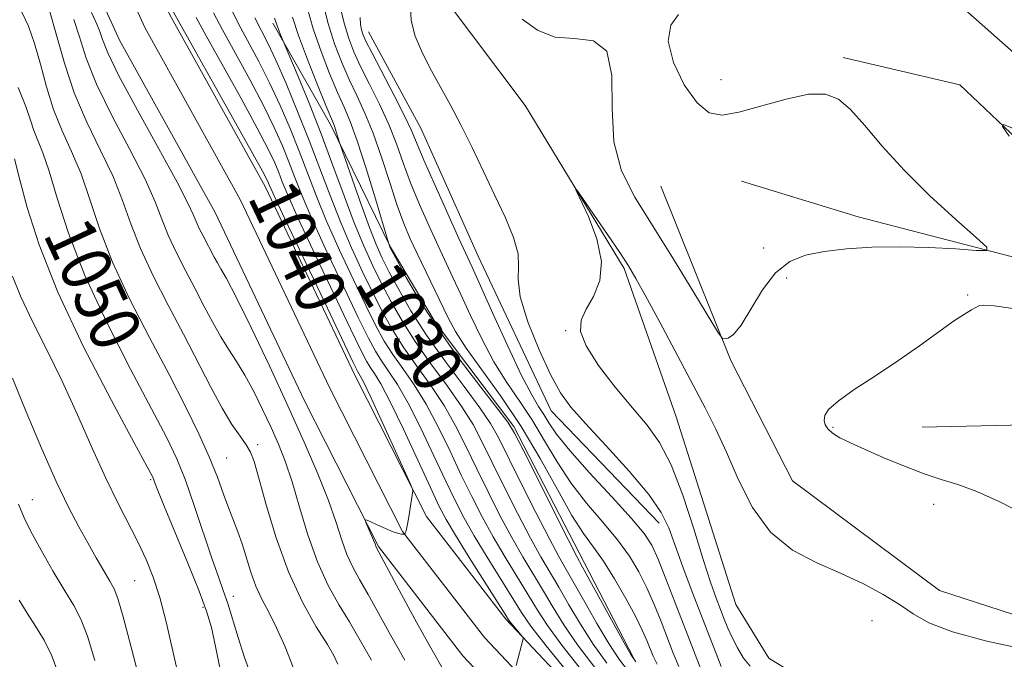
# Model space of a CAD drawing. Extents: x 2069800 to 2072700, y 322300 to 325200.
# Drawn here: x 2070066 to 2070223, y 324034 to 324136 of the extents above; entities that cross this region are included whole.
import ezdxf
from ezdxf.enums import TextEntityAlignment as Align

# ---------------------------------------------------------------- set-up
doc = ezdxf.new("R2010")
doc.units = 0
doc.header["$MEASUREMENT"] = 0
doc.linetypes.add('rvrstm', pattern=[117.1, 50, -3.9, 0.5, -3.9, 0.5, -3.9, 0.5, -3.9, 50])
for name, color, linetype, lineweight in [('DTM HARD BREAKLINE', 7, 'Continuous', 0), ('DTM SPOT ELEVATION', 2, 'Continuous', 13), ('INDEX CONTOUR', 41, 'Continuous', 13), ('INDEX CONTOUR LABEL', 244, 'Continuous', 0), ('INTERMEDIATE CONTOUR', 44, 'Continuous', 0), ('STREAM - RIVER SINGLE LINE', 142, 'rvrstm', 0)]:
    doc.layers.add(name, color=color, linetype=linetype, lineweight=lineweight)
doc.styles.add('Style-ITALICS', font='ITALICS.shx')

msp = doc.modelspace()

# ---------------------------------------------------------------- linework, layer by layer
at = {"layer": 'DTM HARD BREAKLINE'}
for points in [[(2070302.98, 323967.99, 1012.78), (2070288.11, 323961.83, 1015.49), (2070275.2, 323957.64, 1017.9), (2070258.36, 323956.95, 1021.79), (2070234.41, 323963.69, 1025.13), (2070216.48, 323971.31, 1029.36), (2070197.27, 323983.76, 1032.51), (2070181.06, 323998.9, 1034.04), (2070164.96, 324017.56, 1036.2), (2070143.45, 324040.35, 1038.27), (2070130.81, 324056.75, 1039.84), (2070119.42, 324079.14, 1040.68), (2070105.1, 324109.3, 1040.63), (2070089.91, 324136.65, 1040.48), (2070075.31, 324168.78, 1040.73), (2070058.81, 324208.49, 1040.53), (2070041.68, 324243.49, 1040.24), (2070026.35, 324267.85, 1039.94), (2070011.13, 324293.39, 1040.09), (2070000, 324311.531, 1040.023)], [(2070304.7, 323963.83, 1012.98), (2070289.67, 323957.6, 1015.69), (2070276, 323953.17, 1018.1), (2070257.83, 323952.42, 1021.99), (2070232.91, 323959.44, 1025.33), (2070214.36, 323967.32, 1029.56), (2070194.49, 323980.2, 1032.71), (2070177.81, 323995.78, 1034.24), (2070161.62, 324014.54, 1036.4), (2070140.02, 324037.43, 1038.47), (2070126.99, 324054.34, 1040.04), (2070115.38, 324077.15, 1040.88), (2070101.1, 324107.24, 1040.83), (2070085.89, 324134.62, 1040.68), (2070071.18, 324166.99, 1040.93), (2070054.71, 324206.64, 1040.73), (2070037.74, 324241.3, 1040.44), (2070022.51, 324265.5, 1040.14), (2070007.28, 324291.06, 1040.29), (2070000, 324302.928, 1040.246)], [(2070306.42, 323959.67, 1012.78), (2070291.23, 323953.37, 1015.49), (2070276.8, 323948.7, 1017.9), (2070257.3, 323947.89, 1021.79), (2070231.41, 323955.19, 1025.13), (2070212.24, 323963.33, 1029.36), (2070191.71, 323976.64, 1032.51), (2070174.56, 323992.66, 1034.04), (2070158.28, 324011.52, 1036.2), (2070136.59, 324034.51, 1038.27), (2070123.17, 324051.93, 1039.84), (2070111.34, 324075.16, 1040.68), (2070097.1, 324105.18, 1040.63), (2070081.87, 324132.59, 1040.48), (2070067.05, 324165.2, 1040.73), (2070050.61, 324204.79, 1040.53), (2070033.8, 324239.11, 1040.24), (2070018.67, 324263.15, 1039.94), (2070003.43, 324288.73, 1040.09), (2070000, 324294.323, 1040.069)], [(2070212.95, 324140.78, 1017.52), (2070237.29, 324119.23, 1016.74), (2070253.89, 324095.02, 1015.36), (2070275.95, 324072.58, 1014.47), (2070283.47, 324048.45, 1015.11), (2070288.31, 324030.24, 1015.26), (2070274.65, 324026.72, 1015.65), (2070239.76, 324036.1, 1016.44), (2070212.59, 324044.96, 1016.93), (2070189.12, 324062.42, 1017.72), (2070179.29, 324081.57, 1017.82), (2070168.17, 324109.37, 1019.29)], [(2070106.32, 324135.32, 1030.36), (2070115.5, 324119.16, 1028.39), (2070125.07, 324099.61, 1025.92), (2070132.16, 324087.7, 1025.28), (2070144.72, 324071.08, 1025.73), (2070155.96, 324049.4, 1025.5), (2070163.87, 324034.1, 1025.87)], [(2070121.55, 324133.92, 1019.18), (2070129.88, 324118.61, 1019.04), (2070139.02, 324098.22, 1019.09), (2070150.66, 324073.57, 1018.72), (2070167.87, 324055.65, 1018.67)], [(2070197.21, 324129.87, 1017.63), (2070215.8, 324125.49, 1016.35), (2070233.01, 324109.26, 1015.39), (2070251.42, 324084.13, 1014.61), (2070253.47, 324075.65, 1013.78)], [(2070181.02, 324110.14, 1019.18), (2070199.6, 324104.48, 1018.99), (2070228.32, 324097.04, 1017.66)], [(2070209.83, 324070.94, 1014.88), (2070235.66, 324071.57, 1014.01), (2070265.17, 324058.2, 1014.29), (2070273.93, 324042.46, 1014.33)]]:
    msp.add_polyline3d(points, dxfattribs=at)
at = {"layer": 'DTM SPOT ELEVATION'}
for p in [(2070177.77, 324126.33, 1017.3), (2070184.56, 324099.52, 1018.7), (2070188.22, 324094.7, 1017.2), (2070217.06, 324092.03, 1016.2), (2070153, 324086.36, 1016.1), (2070195.58, 324070.92, 1015.8), (2070103.86, 324068.18, 1045.6), (2070098.93, 324066.05, 1047.1), (2070086.83, 324062.6, 1052.2), (2070067.96, 324059.39, 1057.2), (2070211.65, 324058.65, 1016.6), (2070084.28, 324046.5, 1055), (2070099.99, 324044.01, 1049.4), (2070095.16, 324042.24, 1052.3), (2070201.81, 324040.13, 1015.1)]:
    msp.add_point(p, dxfattribs=at)
at = {"layer": 'INDEX CONTOUR'}
for points in [[(2070133.664, 324031.965, 1040), (2070131.476, 324035.799, 1040), (2070128.954, 324040.378, 1040), (2070126.468, 324044.977, 1040), (2070122.795, 324051.836, 1040), (2070122.607, 324052.356, 1040), (2070122.372, 324052.946, 1040), (2070121.203, 324055.693, 1040), (2070121.033, 324056.143, 1040), (2070121.189, 324056.206, 1040), (2070121.802, 324055.939, 1040), (2070122.922, 324055.415, 1040), (2070124.275, 324054.8, 1040), (2070125.505, 324054.28, 1040), (2070126.335, 324053.994, 1040), (2070126.81, 324053.895, 1040), (2070127.063, 324053.889, 1040), (2070127.319, 324053.914, 1040), (2070127.394, 324054.061, 1040), (2070127.489, 324054.285, 1040), (2070127.625, 324054.728, 1040), (2070127.796, 324055.514, 1040), (2070127.991, 324056.692, 1040), (2070128.605, 324060.827, 1040), (2070128.581, 324061.069, 1040), (2070128.242, 324061.886, 1040), (2070125.598, 324067.706, 1040), (2070123.58, 324072.123, 1040), (2070121.818, 324075.938, 1040), (2070120.746, 324078.18, 1040), (2070120.239, 324079.156, 1040), (2070120.03, 324079.488, 1040), (2070119.813, 324079.872, 1040), (2070119.12, 324081.288, 1040), (2070114.526, 324090.906, 1040), (2070108.189, 324104.238, 1040), (2070106.51, 324107.817, 1040), (2070105.817, 324109.336, 1040), (2070105.612, 324109.835, 1040), (2070105.388, 324110.33, 1040), (2070104.635, 324111.749, 1040), (2070102.837, 324114.997, 1040), (2070090.46, 324137.073, 1040)], [(2070159.554, 324033.366, 1030), (2070157.355, 324036.403, 1030), (2070155.327, 324039.564, 1030), (2070153.502, 324042.652, 1030), (2070151.891, 324045.455, 1030), (2070149.04, 324050.318, 1030), (2070147.388, 324053.297, 1030), (2070145.376, 324057.139, 1030), (2070143.229, 324061.375, 1030), (2070141.267, 324065.344, 1030), (2070139.691, 324068.573, 1030), (2070138.22, 324071.367, 1030), (2070136.457, 324074.225, 1030), (2070134.135, 324077.512, 1030), (2070131.517, 324081.07, 1030), (2070129.004, 324084.607, 1030), (2070126.899, 324087.892, 1030), (2070125.156, 324090.95, 1030), (2070123.637, 324093.863, 1030), (2070122.212, 324096.752, 1030), (2070120.791, 324099.869, 1030), (2070119.294, 324103.501, 1030), (2070117.657, 324107.836, 1030), (2070115.887, 324112.667, 1030), (2070114.009, 324117.686, 1030), (2070112.089, 324122.556, 1030), (2070110.341, 324126.809, 1030), (2070107.55, 324133.467, 1030), (2070107.25, 324134.219, 1030), (2070106.982, 324134.921, 1030), (2070106.587, 324136.092, 1030)], [(2070174.533, 324032.398, 1020), (2070173.344, 324035.436, 1020), (2070170.446, 324042.982, 1020), (2070168.972, 324046.781, 1020), (2070167.707, 324049.932, 1020), (2070166.699, 324052.149, 1020), (2070165.491, 324054.031, 1020), (2070163.499, 324056.401, 1020), (2070160.386, 324059.81, 1020), (2070156.798, 324063.706, 1020), (2070153.628, 324067.263, 1020), (2070151.546, 324069.854, 1020), (2070150.322, 324071.637, 1020), (2070149.502, 324072.967, 1020), (2070148.672, 324074.248, 1020), (2070147.568, 324076.096, 1020), (2070145.965, 324079.184, 1020), (2070143.766, 324083.84, 1020), (2070141.389, 324089.078, 1020), (2070138.089, 324096.429, 1020), (2070135.978, 324101.042, 1020), (2070134.204, 324104.946, 1020), (2070132.169, 324109.472, 1020), (2070130.4, 324113.485, 1020), (2070128.391, 324118.227, 1020), (2070127.306, 324120.538, 1020), (2070125.656, 324123.79, 1020), (2070122.147, 324130.519, 1020), (2070121.155, 324132.469, 1020), (2070120.667, 324133.549, 1020), (2070120.432, 324134.279, 1020), (2070120.263, 324135.111, 1020), (2070120.244, 324136.222, 1020)], [(2070102.991, 324030.906, 1050), (2070101.803, 324034.244, 1050), (2070100.766, 324037.447, 1050), (2070099.109, 324042.847, 1050), (2070098.398, 324044.93, 1050), (2070097.618, 324047.094, 1050), (2070096.62, 324049.951, 1050), (2070093.828, 324058.327, 1050), (2070092.359, 324062.507, 1050), (2070090.986, 324065.941, 1050), (2070089.351, 324069.383, 1050), (2070086.985, 324073.897, 1050), (2070083.625, 324080.197, 1050), (2070079.821, 324087.612, 1050), (2070076.327, 324095.122, 1050), (2070073.725, 324101.845, 1050), (2070071.915, 324107.452, 1050), (2070070.625, 324111.748, 1050), (2070069.619, 324114.665, 1050), (2070068.194, 324118.196, 1050), (2070067.65, 324119.878, 1050), (2070066.925, 324122.052, 1050), (2070065.714, 324125.057, 1050)], [(2070072.16, 324031.629, 1060), (2070071.084, 324034.539, 1060), (2070069.84, 324037.039, 1060), (2070068.483, 324039.253, 1060), (2070067.123, 324041.324, 1060), (2070065.844, 324043.389, 1060)]]:
    msp.add_polyline3d(points, dxfattribs=at)
at = {"layer": 'INTERMEDIATE CONTOUR'}
for points in [[(2070167.559, 324033.217, 1024), (2070166.924, 324034.483, 1024), (2070165.929, 324036.992, 1024), (2070165.207, 324038.643, 1024), (2070164.121, 324040.843, 1024), (2070162.58, 324043.685, 1024), (2070160.783, 324046.773, 1024), (2070159, 324049.589, 1024), (2070157.409, 324051.827, 1024), (2070155.828, 324054.019, 1024), (2070153.986, 324056.909, 1024), (2070151.671, 324061.014, 1024), (2070148.934, 324065.943, 1024), (2070145.883, 324071.078, 1024), (2070142.675, 324075.877, 1024), (2070137.141, 324083.557, 1024), (2070135.431, 324086.204, 1024), (2070134.24, 324088.398, 1024), (2070129.326, 324098.611, 1024), (2070128.221, 324100.988, 1024), (2070127.206, 324103.402, 1024), (2070126.149, 324106.295, 1024), (2070124.949, 324109.944, 1024), (2070123.643, 324113.959, 1024), (2070122.3, 324117.786, 1024), (2070120.98, 324121.009, 1024), (2070119.698, 324123.774, 1024), (2070118.462, 324126.368, 1024), (2070117.278, 324129.057, 1024), (2070116.152, 324132.029, 1024), (2070115.092, 324135.451, 1024), (2070114.113, 324139.348, 1024)], [(2070109.614, 324032.558, 1048), (2070108.245, 324035.943, 1048), (2070106.893, 324038.999, 1048), (2070105.657, 324041.466, 1048), (2070104.56, 324043.558, 1048), (2070103.607, 324045.609, 1048), (2070102.794, 324047.862, 1048), (2070101.399, 324052.376, 1048), (2070100.717, 324054.28, 1048), (2070100.011, 324056.076, 1048), (2070099.266, 324058.01, 1048), (2070098.448, 324060.299, 1048), (2070097.459, 324063.018, 1048), (2070096.18, 324066.208, 1048), (2070094.505, 324069.921, 1048), (2070092.376, 324074.26, 1048), (2070089.755, 324079.338, 1048), (2070086.683, 324085.163, 1048), (2070083.532, 324091.316, 1048), (2070080.761, 324097.269, 1048), (2070078.694, 324102.593, 1048), (2070077.128, 324107.254, 1048), (2070075.726, 324111.313, 1048), (2070074.234, 324114.873, 1048), (2070072.724, 324118.189, 1048), (2070071.35, 324121.553, 1048), (2070070.219, 324125.156, 1048), (2070069.252, 324128.775, 1048), (2070068.323, 324132.082, 1048), (2070067.332, 324134.826, 1048), (2070066.288, 324137.061, 1048)], [(2070116.686, 324033.207, 1046), (2070116.048, 324034.563, 1046), (2070114.993, 324036.317, 1046), (2070113.23, 324039.159, 1046), (2070111.024, 324043.079, 1046), (2070108.775, 324047.894, 1046), (2070106.824, 324053.308, 1046), (2070105.258, 324058.574, 1046), (2070104.098, 324062.83, 1046), (2070103.323, 324065.483, 1046), (2070102.723, 324067.003, 1046), (2070102.042, 324068.131, 1046), (2070101.073, 324069.51, 1046), (2070099.793, 324071.402, 1046), (2070098.226, 324073.973, 1046), (2070096.396, 324077.33, 1046), (2070092.039, 324085.764, 1046), (2070089.596, 324090.421, 1046), (2070087.225, 324095.057, 1046), (2070085.195, 324099.416, 1046), (2070083.663, 324103.341, 1046), (2070082.341, 324107.055, 1046), (2070080.828, 324110.878, 1046), (2070078.853, 324115.055, 1046), (2070076.668, 324119.541, 1046), (2070074.647, 324124.215, 1046), (2070073.074, 324128.928, 1046), (2070071.827, 324133.41, 1046), (2070070.686, 324137.36, 1046)], [(2070127.338, 324033.851, 1042), (2070125.121, 324037.78, 1042), (2070121.497, 324044.309, 1042), (2070120.137, 324046.67, 1042), (2070119.031, 324048.669, 1042), (2070118.112, 324050.661, 1042), (2070117.29, 324052.968, 1042), (2070116.377, 324055.78, 1042), (2070115.163, 324059.254, 1042), (2070113.48, 324063.517, 1042), (2070111.317, 324068.563, 1042), (2070108.704, 324074.359, 1042), (2070105.746, 324080.714, 1042), (2070102.836, 324086.814, 1042), (2070100.446, 324091.684, 1042), (2070098.91, 324094.65, 1042), (2070098.027, 324096.2, 1042), (2070097.466, 324097.116, 1042), (2070096.944, 324098.045, 1042), (2070095.185, 324101.415, 1042), (2070094.581, 324102.598, 1042), (2070094.063, 324103.709, 1042), (2070093.602, 324104.836, 1042), (2070092.766, 324106.658, 1042), (2070091.031, 324110.008, 1042), (2070088.111, 324115.325, 1042), (2070084.71, 324121.48, 1042), (2070081.772, 324126.956, 1042), (2070080.006, 324130.6, 1042), (2070079.156, 324132.723, 1042), (2070078.729, 324134.011, 1042), (2070078.26, 324135.168, 1042), (2070077.406, 324137.01, 1042)], [(2070153.798, 324031.311, 1036), (2070149.894, 324036.11, 1036), (2070147.444, 324039.268, 1036), (2070145.952, 324041.424, 1036), (2070140.469, 324050.226, 1036), (2070138.408, 324053.623, 1036), (2070136.791, 324056.457, 1036), (2070135.398, 324059.15, 1036), (2070133.878, 324062.333, 1036), (2070131.983, 324066.404, 1036), (2070129.89, 324070.821, 1036), (2070127.875, 324074.81, 1036), (2070126.161, 324077.782, 1036), (2070124.758, 324079.905, 1036), (2070123.62, 324081.535, 1036), (2070122.648, 324083.08, 1036), (2070121.535, 324085.154, 1036), (2070119.921, 324088.419, 1036), (2070117.6, 324093.244, 1036), (2070114.982, 324098.796, 1036), (2070112.631, 324103.943, 1036), (2070110.964, 324107.834, 1036), (2070109.813, 324110.745, 1036), (2070108.862, 324113.233, 1036), (2070107.824, 324115.8, 1036), (2070106.52, 324118.718, 1036), (2070104.801, 324122.202, 1036), (2070102.615, 324126.322, 1036), (2070098.258, 324134.27, 1036), (2070096.832, 324136.968, 1036)], [(2070155.717, 324031.996, 1034), (2070152.381, 324036.208, 1034), (2070150.072, 324039.367, 1034), (2070148.469, 324041.833, 1034), (2070147.011, 324044.243, 1034), (2070143.326, 324050.257, 1034), (2070141.402, 324053.514, 1034), (2070139.652, 324056.684, 1034), (2070138.008, 324059.892, 1034), (2070136.341, 324063.337, 1034), (2070134.553, 324067.128, 1034), (2070132.667, 324071.003, 1034), (2070130.735, 324074.615, 1034), (2070128.819, 324077.692, 1034), (2070127.011, 324080.294, 1034), (2070125.414, 324082.559, 1034), (2070124.065, 324084.684, 1034), (2070122.742, 324087.085, 1034), (2070121.159, 324090.234, 1034), (2070119.137, 324094.415, 1034), (2070116.919, 324099.154, 1034), (2070114.852, 324103.796, 1034), (2070113.192, 324107.843, 1034), (2070110.487, 324114.932, 1034), (2070109.041, 324118.535, 1034), (2070107.464, 324122.203, 1034), (2070105.784, 324125.805, 1034), (2070104.05, 324129.223, 1034), (2070100.854, 324135.215, 1034), (2070099.587, 324137.705, 1034)], [(2070164.171, 324033.592, 1026), (2070163.39, 324034.735, 1026), (2070162.33, 324036.6, 1026), (2070155.663, 324048.671, 1026), (2070154.754, 324050.379, 1026), (2070153.376, 324053.079, 1026), (2070146.194, 324067.351, 1026), (2070144.829, 324070.019, 1026), (2070143.773, 324071.731, 1026), (2070142.178, 324073.835, 1026), (2070139.451, 324077.333, 1026), (2070136.025, 324081.847, 1026), (2070132.593, 324086.654, 1026), (2070129.734, 324091.101, 1026), (2070127.571, 324094.814, 1026), (2070126.114, 324097.493, 1026), (2070125.021, 324099.555, 1026), (2070124.794, 324100.146, 1026), (2070124.736, 324100.33, 1026), (2070122.644, 324107.338, 1026), (2070121.174, 324112.145, 1026), (2070119.755, 324116.552, 1026), (2070118.629, 324119.66, 1026), (2070117.66, 324121.961, 1026), (2070116.619, 324124.292, 1026), (2070115.351, 324127.29, 1026), (2070113.991, 324130.783, 1026), (2070112.747, 324134.397, 1026), (2070111.774, 324137.802, 1026)], [(2070171.046, 324032.808, 1022), (2070170.134, 324034.959, 1022), (2070168.187, 324039.987, 1022), (2070167.089, 324042.712, 1022), (2070165.914, 324045.387, 1022), (2070164.639, 324047.917, 1022), (2070163.137, 324050.402, 1022), (2070161.249, 324052.995, 1022), (2070158.897, 324055.818, 1022), (2070156.313, 324058.862, 1022), (2070153.807, 324062.086, 1022), (2070151.609, 324065.434, 1022), (2070149.628, 324068.79, 1022), (2070147.693, 324072.022, 1022), (2070145.673, 324075.062, 1022), (2070143.602, 324078.095, 1022), (2070141.553, 324081.37, 1022), (2070139.598, 324085.023, 1022), (2070137.815, 324088.738, 1022), (2070136.278, 324092.091, 1022), (2070135.016, 324094.808, 1022), (2070132.652, 324099.826, 1022), (2070131.213, 324102.967, 1022), (2070129.688, 324106.437, 1022), (2070128.274, 324109.89, 1022), (2070127.101, 324113.071, 1022), (2070126.017, 324116.093, 1022), (2070124.803, 324119.162, 1022), (2070123.318, 324122.401, 1022), (2070121.735, 324125.592, 1022), (2070120.304, 324128.442, 1022), (2070119.213, 324130.774, 1022), (2070118.393, 324132.875, 1022), (2070117.705, 324135.154, 1022), (2070117.058, 324137.876, 1022)], [(2070177.795, 324032.853, 1018), (2070176.961, 324034.908, 1018), (2070175.913, 324037.595, 1018), (2070173.173, 324044.75, 1018), (2070171.689, 324048.684, 1018), (2070169.406, 324054.907, 1018), (2070168.219, 324057.356, 1018), (2070166.238, 324060.215, 1018), (2070163.104, 324063.928, 1018), (2070159.446, 324067.961, 1018), (2070156.141, 324071.536, 1018), (2070153.82, 324074.154, 1018), (2070152.163, 324076.433, 1018), (2070150.605, 324079.27, 1018), (2070148.76, 324083.255, 1018), (2070146.965, 324087.725, 1018), (2070145.733, 324091.708, 1018), (2070145.387, 324094.513, 1018), (2070145.492, 324096.572, 1018), (2070145.419, 324098.599, 1018), (2070144.683, 324101.168, 1018), (2070143.369, 324104.293, 1018), (2070141.707, 324107.848, 1018), (2070139.9, 324111.68, 1018), (2070138.062, 324115.532, 1018), (2070136.282, 324119.118, 1018), (2070134.627, 324122.239, 1018), (2070131.588, 324127.748, 1018), (2070130.163, 324130.524, 1018), (2070128.998, 324133.25, 1018), (2070128.332, 324135.731, 1018), (2070128.232, 324137.921, 1018)], [(2070146.066, 324135.983, 1018), (2070148.478, 324134.217, 1018), (2070151.234, 324133.111, 1018), (2070154.41, 324132.863, 1018), (2070157.435, 324132.519, 1018), (2070159.569, 324130.837, 1018), (2070160.35, 324126.983, 1018), (2070160.417, 324121.769, 1018), (2070160.684, 324116.414, 1018), (2070161.881, 324111.815, 1018), (2070164.001, 324107.587, 1018), (2070170.171, 324097.707, 1018), (2070173.41, 324092.423, 1018), (2070177.356, 324085.944, 1018), (2070177.975, 324085.108, 1018), (2070178.335, 324085.019, 1018), (2070178.883, 324085.149, 1018), (2070179.741, 324085.735, 1018), (2070180.945, 324087.202, 1018), (2070184.379, 324092.828, 1018), (2070186.458, 324095.566, 1018), (2070188.704, 324097.361, 1018), (2070191.236, 324098.368, 1018), (2070194.215, 324098.936, 1018), (2070197.754, 324099.348, 1018), (2070201.799, 324099.623, 1018), (2070206.243, 324099.71, 1018), (2070210.896, 324099.591, 1018), (2070215.185, 324099.358, 1018), (2070218.448, 324099.129, 1018), (2070220.134, 324099.08, 1018), (2070220.129, 324099.611, 1018), (2070218.428, 324101.178, 1018), (2070215.168, 324104.059, 1018), (2070211.051, 324107.83, 1018), (2070206.923, 324111.89, 1018), (2070203.46, 324115.703, 1018), (2070200.674, 324118.995, 1018), (2070198.411, 324121.561, 1018), (2070196.457, 324123.236, 1018), (2070194.384, 324124.027, 1018), (2070191.704, 324123.984, 1018), (2070188.131, 324123.223, 1018), (2070180.61, 324121.122, 1018), (2070177.917, 324120.649, 1018), (2070175.847, 324121.04, 1018), (2070173.937, 324122.613, 1018), (2070171.9, 324125.495, 1018), (2070170.163, 324129.043, 1018), (2070169.323, 324132.427, 1018), (2070169.765, 324134.979, 1018), (2070170.979, 324136.697, 1018)], [(2070122.013, 324033.855, 1044), (2070119.814, 324037.735, 1044), (2070118.501, 324039.961, 1044), (2070116.898, 324042.601, 1044), (2070115.144, 324045.749, 1044), (2070113.429, 324049.486, 1044), (2070111.905, 324053.79, 1044), (2070110.569, 324058.228, 1044), (2070109.379, 324062.266, 1044), (2070108.282, 324065.53, 1044), (2070107.193, 324068.278, 1044), (2070106.013, 324070.926, 1044), (2070104.679, 324073.774, 1044), (2070103.258, 324076.652, 1044), (2070101.847, 324079.269, 1044), (2070100.52, 324081.437, 1044), (2070099.254, 324083.361, 1044), (2070098.001, 324085.344, 1044), (2070096.716, 324087.628, 1044), (2070095.367, 324090.203, 1044), (2070093.924, 324092.995, 1044), (2070092.391, 324095.918, 1044), (2070090.903, 324098.827, 1044), (2070089.629, 324101.564, 1044), (2070088.632, 324104.088, 1044), (2070087.554, 324106.857, 1044), (2070085.929, 324110.443, 1044), (2070083.481, 324115.19, 1044), (2070080.688, 324120.511, 1044), (2070078.21, 324125.586, 1044), (2070076.537, 324129.771, 1044), (2070075.458, 324133.125, 1044), (2070074.596, 324135.881, 1044)], [(2070145.116, 324032.965, 1038), (2070146.225, 324037.252, 1038), (2070146.232, 324037.358, 1038), (2070146.138, 324037.513, 1038), (2070144.259, 324039.797, 1038), (2070143.884, 324040.291, 1038), (2070143.319, 324041.154, 1038), (2070137.612, 324050.196, 1038), (2070135.414, 324053.732, 1038), (2070133.929, 324056.23, 1038), (2070132.788, 324058.408, 1038), (2070131.415, 324061.329, 1038), (2070129.415, 324065.681, 1038), (2070127.114, 324070.64, 1038), (2070125.014, 324075.004, 1038), (2070123.503, 324077.872, 1038), (2070122.504, 324079.517, 1038), (2070121.825, 324080.512, 1038), (2070121.23, 324081.476, 1038), (2070120.327, 324083.22, 1038), (2070118.682, 324086.604, 1038), (2070116.062, 324092.075, 1038), (2070113.046, 324098.439, 1038), (2070110.41, 324104.091, 1038), (2070108.737, 324107.824, 1038), (2070107.815, 324110.04, 1038), (2070107.237, 324111.534, 1038), (2070106.606, 324113.065, 1038), (2070105.578, 324115.234, 1038), (2070103.819, 324118.599, 1038), (2070101.178, 324123.42, 1038), (2070095.663, 324133.326, 1038), (2070094.077, 324136.232, 1038)], [(2070157.635, 324032.681, 1032), (2070154.868, 324036.306, 1032), (2070152.7, 324039.465, 1032), (2070150.985, 324042.242, 1032), (2070149.451, 324044.85, 1032), (2070146.183, 324050.287, 1032), (2070144.395, 324053.405, 1032), (2070142.514, 324056.911, 1032), (2070140.619, 324060.632, 1032), (2070138.804, 324064.34, 1032), (2070137.122, 324067.85, 1032), (2070135.444, 324071.185, 1032), (2070133.596, 324074.42, 1032), (2070131.477, 324077.602, 1032), (2070129.265, 324080.682, 1032), (2070127.209, 324083.583, 1032), (2070125.482, 324086.288, 1032), (2070123.949, 324089.017, 1032), (2070122.398, 324092.049, 1032), (2070120.674, 324095.583, 1032), (2070118.855, 324099.511, 1032), (2070117.074, 324103.648, 1032), (2070115.419, 324107.851, 1032), (2070113.808, 324112.153, 1032), (2070112.112, 324116.631, 1032), (2070110.258, 324121.27, 1032), (2070108.406, 324125.687, 1032), (2070106.766, 324129.408, 1032), (2070105.486, 324132.124, 1032), (2070103.449, 324136.159, 1032)], [(2070162.987, 324032.057, 1028), (2070161.472, 324034.051, 1028), (2070159.843, 324036.502, 1028), (2070157.955, 324039.661, 1028), (2070156.018, 324043.062, 1028), (2070154.33, 324046.061, 1028), (2070153.064, 324048.275, 1028), (2070151.897, 324050.348, 1028), (2070150.382, 324053.188, 1028), (2070148.237, 324057.365, 1028), (2070145.839, 324062.117, 1028), (2070142.26, 324069.296, 1028), (2070140.996, 324071.549, 1028), (2070139.318, 324074.03, 1028), (2070136.793, 324077.423, 1028), (2070133.772, 324081.459, 1028), (2070130.799, 324085.63, 1028), (2070128.317, 324089.496, 1028), (2070126.364, 324092.882, 1028), (2070124.875, 324095.678, 1028), (2070123.756, 324097.9, 1028), (2070122.786, 324100.058, 1028), (2070121.712, 324102.786, 1028), (2070120.375, 324106.453, 1028), (2070118.996, 324110.364, 1028), (2070116.998, 324116.131, 1028), (2070116.426, 324118.015, 1028), (2070116.194, 324118.734, 1028), (2070115.977, 324119.324, 1028), (2070114.777, 324122.217, 1028), (2070113.424, 324125.523, 1028), (2070111.829, 324129.537, 1028), (2070110.402, 324133.344, 1028), (2070109.435, 324136.252, 1028)], [(2070223.687, 324117.307, 1016), (2070222.632, 324118.866, 1016), (2070222.771, 324119.202, 1016), (2070224.219, 324118.605, 1016)], [(2070097.988, 324031.869, 1052), (2070097.17, 324036.01, 1052), (2070096.503, 324039.035, 1052), (2070095.734, 324041.643, 1052), (2070094.541, 324044.854, 1052), (2070092.744, 324049.32, 1052), (2070089.007, 324058.374, 1052), (2070087.983, 324060.896, 1052), (2070087.514, 324062.098, 1052), (2070087.333, 324062.592, 1052), (2070087.11, 324063.083, 1052), (2070086.28, 324064.648, 1052), (2070084.215, 324068.456, 1052), (2070080.573, 324075.213, 1052), (2070076.147, 324083.764, 1052), (2070072.017, 324092.491, 1052), (2070069.032, 324100.018, 1052), (2070067.129, 324105.949, 1052), (2070066.017, 324110.13, 1052), (2070065.136, 324113.709, 1052)], [(2070182.378, 324032.863, 1016), (2070181.352, 324034.153, 1016), (2070180.372, 324035.784, 1016), (2070179.516, 324037.458, 1016), (2070178.832, 324038.954, 1016), (2070178.247, 324040.372, 1016), (2070177.66, 324041.889, 1016), (2070176.969, 324043.723, 1016), (2070176.082, 324046.244, 1016), (2070174.908, 324049.86, 1016), (2070173.394, 324054.743, 1016), (2070171.646, 324060.108, 1016), (2070169.801, 324064.934, 1016), (2070167.948, 324068.497, 1016), (2070165.952, 324071.271, 1016), (2070163.618, 324074.028, 1016), (2070160.886, 324077.318, 1016), (2070158.226, 324080.795, 1016), (2070156.234, 324083.891, 1016), (2070155.362, 324086.205, 1016), (2070155.469, 324088.008, 1016), (2070156.263, 324089.743, 1016), (2070157.413, 324091.791, 1016), (2070158.411, 324094.305, 1016), (2070158.712, 324097.378, 1016), (2070157.962, 324100.971, 1016), (2070156.614, 324104.515, 1016), (2070154.628, 324108.767, 1016), (2070154.721, 324108.801, 1016), (2070155.677, 324107.438, 1016), (2070159.631, 324101.679, 1016), (2070161.602, 324098.779, 1016), (2070163, 324096.655, 1016), (2070164.189, 324094.667, 1016), (2070165.722, 324091.88, 1016), (2070167.975, 324087.678, 1016), (2070175.216, 324074.051, 1016), (2070176.94, 324070.635, 1016), (2070178.611, 324066.994, 1016), (2070180.49, 324062.674, 1016), (2070182.769, 324058.171, 1016), (2070185.62, 324054.219, 1016), (2070189.128, 324051.356, 1016), (2070193.013, 324049.321, 1016), (2070196.902, 324047.657, 1016), (2070200.475, 324045.995, 1016), (2070203.604, 324044.321, 1016), (2070206.212, 324042.708, 1016), (2070208.386, 324041.206, 1016), (2070210.883, 324039.772, 1016), (2070214.627, 324038.342, 1016), (2070220.142, 324036.886, 1016), (2070226.36, 324035.529, 1016)], [(2070091.197, 324031.546, 1054), (2070090.258, 324035.74, 1054), (2070089.283, 324039.956, 1054), (2070088.282, 324043.813, 1054), (2070087.249, 324047.047, 1054), (2070086.129, 324049.859, 1054), (2070084.852, 324052.561, 1054), (2070081.638, 324058.797, 1054), (2070079.685, 324062.815, 1054), (2070077.509, 324067.635, 1054), (2070075.165, 324072.935, 1054), (2070072.719, 324078.283, 1054), (2070070.262, 324083.299, 1054), (2070067.99, 324087.82, 1054), (2070066.126, 324091.739, 1054), (2070064.823, 324095.003, 1054)], [(2070226.109, 324057.05, 1016), (2070222.219, 324059.041, 1016), (2070218.521, 324060.692, 1016), (2070215.502, 324061.815, 1016), (2070212.871, 324062.649, 1016), (2070210.145, 324063.541, 1016), (2070206.993, 324064.738, 1016), (2070203.703, 324066.101, 1016), (2070200.719, 324067.397, 1016), (2070198.389, 324068.443, 1016), (2070196.697, 324069.278, 1016), (2070195.532, 324069.994, 1016), (2070194.788, 324070.672, 1016), (2070194.378, 324071.346, 1016), (2070194.216, 324072.042, 1016), (2070194.298, 324072.805, 1016), (2070194.905, 324073.777, 1016), (2070196.4, 324075.12, 1016), (2070199, 324076.942, 1016), (2070202.353, 324079.129, 1016), (2070205.962, 324081.509, 1016), (2070209.387, 324083.902, 1016), (2070214.823, 324087.829, 1016), (2070216.542, 324088.974, 1016), (2070217.664, 324089.645, 1016), (2070218.834, 324090.303, 1016), (2070219.628, 324090.408, 1016), (2070221.315, 324090.275, 1016), (2070224.261, 324089.879, 1016)], [(2070085.227, 324030.164, 1056), (2070083.737, 324035.932, 1056), (2070082.47, 324040.755, 1056), (2070081.617, 324043.649, 1056), (2070080.991, 324045.206, 1056), (2070080.308, 324046.409, 1056), (2070079.345, 324048.049, 1056), (2070078.141, 324050.141, 1056), (2070076.792, 324052.51, 1056), (2070075.356, 324055.084, 1056), (2070073.735, 324058.2, 1056), (2070071.783, 324062.301, 1056), (2070069.444, 324067.6, 1056), (2070066.998, 324073.398, 1056), (2070064.806, 324078.767, 1056)], [(2070077.949, 324033.781, 1058), (2070076.777, 324037.647, 1058), (2070075.707, 324040.382, 1058), (2070074.565, 324042.53, 1058), (2070073.134, 324044.879, 1058), (2070071.3, 324047.969, 1058), (2070069.363, 324051.35, 1058), (2070067.726, 324054.327, 1058), (2070066.641, 324056.503, 1058), (2070065.749, 324058.697, 1058)]]:
    msp.add_polyline3d(points, dxfattribs=at)
at = {"layer": 'STREAM - RIVER SINGLE LINE'}
msp.add_polyline3d([(2070000, 324394.251, 1020.67), (2070008.52, 324382.4, 1020.38), (2070018.6, 324364.07, 1019.8), (2070027.34, 324344.86, 1019.63), (2070042.25, 324318.47, 1019.4), (2070053.7, 324304.58, 1019.23), (2070067.8, 324287.54, 1018.83), (2070084.55, 324267.37, 1018.34), (2070096.85, 324249.02, 1017.36), (2070096.68, 324228.99, 1016.87), (2070098.24, 324202.72, 1016.91), (2070105.61, 324179.07, 1016.87), (2070117.93, 324162.94, 1016.73), (2070133.76, 324139.22, 1016.64), (2070146.52, 324122.2, 1016.24), (2070162.33, 324096.25, 1015.75), (2070170.58, 324072.59, 1014.78), (2070180.12, 324042.69, 1014.37), (2070185.39, 324034.18, 1014.06), (2070207.97, 324020.2, 1013.4)], dxfattribs=at)

# ---------------------------------------------------------------- texts
at = {"layer": 'INDEX CONTOUR LABEL', "style": 'Style-ITALICS', "width": 0.875}
for s, rotation, p in [('1040', 295.4, (2070105.818, 324109.336, 1040)), ('1050', 295, (2070073.22, 324103.41, 1050)), ('1030', 302, (2070122.583, 324095.999, 1030))]:
    msp.add_text(s, height=8, rotation=rotation, dxfattribs=at).set_placement(p, align=Align.MIDDLE_LEFT)

doc.saveas('drawing.dxf')
